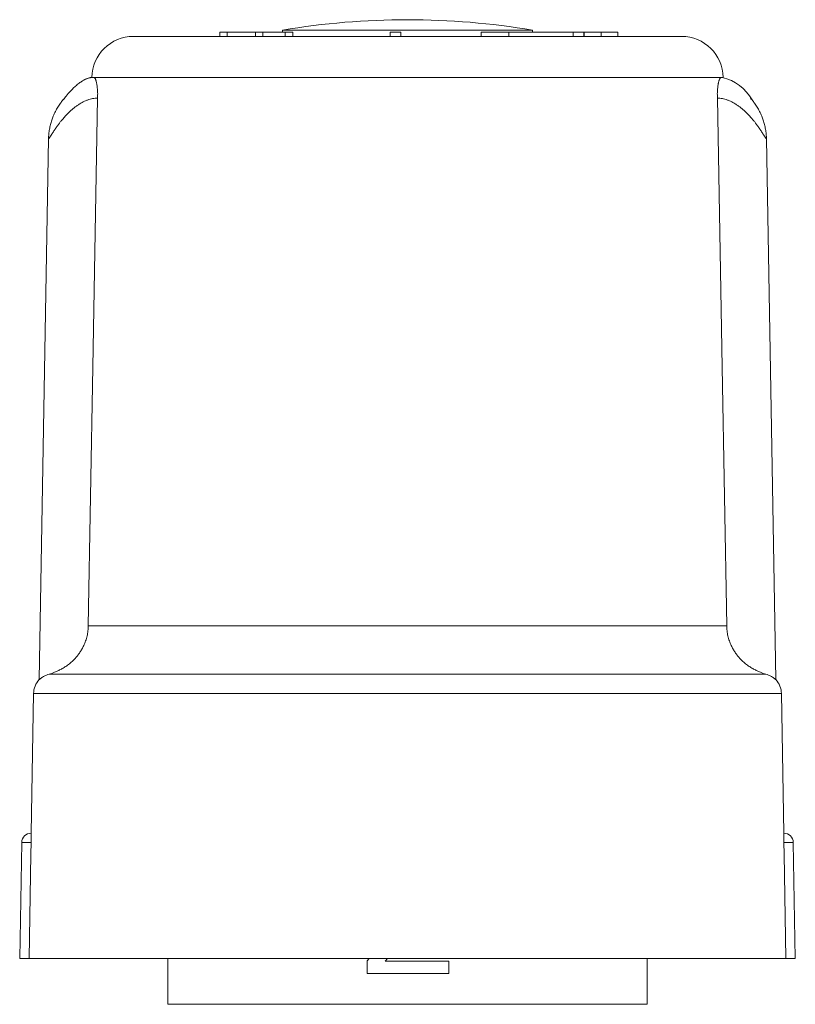
# Model space of a CAD drawing. Units: millimetres. Extents: x 8 to 291, y -68 to 291.
# Drawn here: x 254 to 291, y 141 to 188 of the extents above; entities that cross this region are included whole.
import ezdxf

# ---------------------------------------------------------------- set-up
doc = ezdxf.new("R2010")
doc.units = ezdxf.units.MM

msp = doc.modelspace()

# ---------------------------------------------------------------- linework, layer by layer
at = {"color": 7, "linetype": 'Continuous', "lineweight": 0}
for p, q in [((266.545, 187.894), (266.545, 187.797)), ((272.545, 187.894), (266.545, 187.894)), ((278.545, 187.894), (272.545, 187.894)), ((278.545, 187.797), (278.545, 187.894)), ((259.404, 187.597), (285.687, 187.597)), ((263.545, 187.797), (263.545, 187.597)), ((263.904, 187.797), (263.545, 187.797)), ((263.904, 187.797), (263.904, 187.597)), ((265.25, 187.797), (263.904, 187.797)), ((265.25, 187.797), (265.25, 187.597)), ((265.609, 187.797), (265.25, 187.797)), ((265.609, 187.797), (265.609, 187.597)), ((266.686, 187.797), (265.609, 187.797)), ((266.686, 187.797), (266.686, 187.597)), ((267.045, 187.797), (266.686, 187.797)), ((267.045, 187.797), (267.045, 187.597)), ((271.712, 187.797), (271.712, 187.597)), ((271.712, 187.797), (272.225, 187.797)), ((272.225, 187.797), (272.225, 187.597)), ((276.076, 187.797), (276.076, 187.597)), ((276.076, 187.797), (277.408, 187.797)), ((277.408, 187.797), (277.408, 187.597)), ((277.408, 187.797), (280.494, 187.797)), ((280.494, 187.797), (280.494, 187.597)), ((280.995, 187.797), (280.995, 187.597)), ((281.012, 187.797), (280.995, 187.797)), ((281.006, 187.797), (281.002, 187.797)), ((281.02, 187.797), (281.02, 187.597)), ((281.827, 187.797), (281.827, 187.597)), ((282.635, 187.797), (282.635, 187.597)), ((257.465, 185.632), (257.464, 185.632)), ((257.465, 185.632), (287.625, 185.632)), ((257.682, 184.636), (257.457, 171.735)), ((287.408, 184.636), (287.633, 171.735)), ((255.329, 182.685), (254.877, 156.761)), ((290.214, 156.761), (289.761, 182.685)), ((257.236, 159.337), (287.854, 159.337)), ((255.357, 157.023), (289.733, 157.023)), ((254.611, 156.097), (254.494, 149.397)), ((290.596, 149.397), (290.479, 156.097)), ((254.492, 149.397), (254.494, 149.397)), ((254.042, 148.955), (253.945, 143.397)), ((291.145, 143.397), (291.048, 148.955)), ((254.396, 143.397), (253.945, 143.397)), ((254.396, 143.397), (290.694, 143.397)), ((261.045, 143.397), (261.045, 141.197)), ((270.613, 143.282), (270.7, 143.397)), ((270.613, 142.681), (270.613, 143.282)), ((271.586, 143.397), (271.48, 143.258)), ((271.48, 143.258), (274.523, 143.258)), ((274.523, 143.258), (274.523, 142.681)), ((284.045, 141.197), (284.045, 143.397)), ((290.694, 143.397), (291.145, 143.397)), ((274.523, 142.681), (270.613, 142.681))]:
    msp.add_line(p, q, dxfattribs=at)
at = {"color": 8, "linetype": 'Continuous', "lineweight": 0}
for p, q in [((257.404, 185.632), (257.464, 185.632)), ((287.626, 185.632), (287.686, 185.632)), ((254.611, 156.097), (290.479, 156.097)), ((261.045, 141.197), (284.045, 141.197))]:
    msp.add_line(p, q, dxfattribs=at)
at = {"color": 7, "linetype": 'Continuous', "lineweight": 0, "flags": 128}
for points in [[(257.236, 159.337), (257.347, 165.534), (257.457, 171.735)], [(287.854, 159.337), (287.744, 165.534), (287.633, 171.735)], [(254.396, 143.397), (254.414, 144.397), (254.483, 148.395), (254.493, 148.948)], [(290.694, 143.397), (290.677, 144.397), (290.607, 148.395), (290.597, 148.948)]]:
    msp.add_lwpolyline(points, dxfattribs=at)
at = {"color": 7, "linetype": 'Continuous', "lineweight": 0}
for centre, radius, start, end in [((272.545, 152.397), 36, 80.4059, 99.5941), ((259.404, 185.597), 2, 90, 179), ((285.687, 185.597), 2, 1, 90), ((287.104, 183.441), 2.256, 29.4355, 76.1891), ((255.611, 156.08), 1, 137.0893, 179), ((289.48, 156.08), 1, 1, 42.9125), ((254.492, 148.947), 0.45, 90, 179.0074), ((290.598, 148.947), 0.45, 1.0043, 90)]:
    msp.add_arc(centre, radius, start, end, dxfattribs=at)
for points, knots in [([(280.995, 187.797), (280.974, 187.797), (280.931, 187.797), (280.858, 187.797), (280.774, 187.797), (280.68, 187.797), (280.589, 187.797), (280.525, 187.797), (280.501, 187.797)], [0, 0, 0, 0, 0.178992, 0.357987, 0.53695, 0.715905, 0.894775, 1, 1, 1, 1]), ([(281.827, 187.797), (281.787, 187.797), (281.707, 187.797), (281.588, 187.797), (281.475, 187.797), (281.372, 187.797), (281.278, 187.797), (281.192, 187.797), (281.116, 187.797), (281.059, 187.797), (281.025, 187.797), (281.021, 187.797), (281.02, 187.797)], [0, 0, 0, 0, 0.093327, 0.186706, 0.280058, 0.373368, 0.466718, 0.560072, 0.670046, 0.780011, 0.89001, 1, 1, 1, 1]), ([(282.635, 187.797), (282.633, 187.797), (282.629, 187.797), (282.593, 187.797), (282.533, 187.797), (282.45, 187.797), (282.35, 187.797), (282.234, 187.797), (282.106, 187.797), (281.969, 187.797), (281.874, 187.797), (281.827, 187.797)], [0, 0, 0, 0, 0.112004, 0.224, 0.33601, 0.44799, 0.56003, 0.670022, 0.779989, 0.890013, 1, 1, 1, 1]), ([(257.448, 185.632), (257.445, 185.632), (257.431, 185.632), (257.412, 185.631), (257.389, 185.628), (257.371, 185.626), (257.357, 185.623), (257.35, 185.621), (257.346, 185.62), (257.345, 185.62), (257.345, 185.62), (257.345, 185.62), (257.344, 185.62), (257.343, 185.619), (257.341, 185.619), (257.336, 185.618), (257.324, 185.616), (257.302, 185.611), (257.268, 185.603), (257.224, 185.591), (257.177, 185.574), (257.133, 185.556), (257.096, 185.539), (257.064, 185.524), (257.039, 185.511), (257.007, 185.494), (256.963, 185.468), (256.903, 185.43), (256.83, 185.38), (256.75, 185.32), (256.666, 185.251), (256.586, 185.18), (256.513, 185.11), (256.442, 185.039), (256.379, 184.971), (256.318, 184.904), (256.261, 184.839), (256.222, 184.792), (256.195, 184.759), (256.177, 184.736), (256.154, 184.708), (256.13, 184.677), (256.107, 184.647), (256.086, 184.62), (256.069, 184.598), (256.054, 184.579), (256.042, 184.565), (256.031, 184.555), (256.023, 184.55), (256.022, 184.55), (256.022, 184.55)], [0, 0, 0, 0, 0.0098577, 0.0358551, 0.0578704, 0.0837747, 0.1015189, 0.1114104, 0.1134773, 0.1137018, 0.1137845, 0.1138709, 0.1140697, 0.1143235, 0.1150369, 0.1160534, 0.121014, 0.128917, 0.144126, 0.1648328, 0.1859213, 0.203904, 0.2188096, 0.2306444, 0.239799, 0.2482058, 0.2690384, 0.2919272, 0.322808, 0.3601996, 0.398857, 0.4369939, 0.4746081, 0.5111202, 0.5459662, 0.5812904, 0.6166203, 0.6463764, 0.6601155, 0.6732863, 0.6864109, 0.7120484, 0.7461429, 0.773807, 0.8057362, 0.8425427, 0.8746575, 0.9126196, 0.9588956, 1, 1, 1, 1]), ([(257.448, 185.632), (257.45, 185.632), (257.455, 185.632), (257.461, 185.632), (257.464, 185.632)], [0, 0, 0, 0, 0.379699, 1, 1, 1, 1]), ([(257.465, 185.632), (257.461, 185.632), (257.456, 185.632), (257.452, 185.632), (257.451, 185.632)], [0, 0, 0, 0, 0.786467, 1, 1, 1, 1]), ([(257.465, 185.632), (257.467, 185.632), (257.471, 185.632), (257.477, 185.632), (257.482, 185.632), (257.486, 185.632), (257.492, 185.632), (257.499, 185.631), (257.507, 185.629), (257.516, 185.626), (257.529, 185.619), (257.545, 185.604), (257.565, 185.577), (257.58, 185.545), (257.592, 185.515), (257.601, 185.489), (257.61, 185.46), (257.621, 185.418), (257.634, 185.359), (257.649, 185.276), (257.662, 185.181), (257.673, 185.076), (257.681, 184.964), (257.684, 184.884), (257.686, 184.844)], [0, 0, 0, 0, 0.035719, 0.06525, 0.088593, 0.105748, 0.134931, 0.163835, 0.205025, 0.241054, 0.283699, 0.361687, 0.433373, 0.499263, 0.532157, 0.564385, 0.596042, 0.627234, 0.68862, 0.74947, 0.813152, 0.875369, 0.937263, 1, 1, 1, 1]), ([(287.625, 185.632), (287.623, 185.632), (287.62, 185.632), (287.615, 185.632), (287.611, 185.632), (287.607, 185.632), (287.603, 185.632), (287.598, 185.632), (287.592, 185.631), (287.584, 185.629), (287.575, 185.626), (287.565, 185.62), (287.553, 185.611), (287.541, 185.598), (287.53, 185.582), (287.519, 185.563), (287.505, 185.534), (287.49, 185.493), (287.474, 185.439), (287.462, 185.385), (287.452, 185.334), (287.44, 185.267), (287.428, 185.183), (287.417, 185.077), (287.409, 184.964), (287.406, 184.884), (287.405, 184.844)], [0, 0, 0, 0, 0.030506, 0.055863, 0.076071, 0.09113, 0.113192, 0.139063, 0.16333, 0.203658, 0.238609, 0.281663, 0.329219, 0.374421, 0.417361, 0.458142, 0.496891, 0.562302, 0.625403, 0.666616, 0.707444, 0.748163, 0.812189, 0.874722, 0.936935, 1, 1, 1, 1]), ([(287.642, 185.632), (287.64, 185.632), (287.635, 185.632), (287.629, 185.632), (287.626, 185.632)], [0, 0, 0, 0, 0.44293, 1, 1, 1, 1]), ([(256.095, 184.632), (256.07, 184.605), (256, 184.528), (255.893, 184.387), (255.771, 184.206), (255.656, 184.001), (255.558, 183.79), (255.479, 183.577), (255.417, 183.368), (255.37, 183.147), (255.339, 182.919), (255.332, 182.763), (255.329, 182.685)], [0, 0, 0, 0, 0.051803, 0.145722, 0.247972, 0.358088, 0.475459, 0.574076, 0.676388, 0.781868, 0.889943, 1, 1, 1, 1]), ([(257.686, 184.844), (257.685, 184.81), (257.684, 184.741), (257.683, 184.671), (257.682, 184.636)], [0, 0, 0, 0, 0.499893, 1, 1, 1, 1]), ([(287.405, 184.844), (287.405, 184.81), (287.406, 184.741), (287.408, 184.671), (287.408, 184.636)], [0, 0, 0, 0, 0.499893, 1, 1, 1, 1]), ([(289.761, 182.685), (289.758, 182.763), (289.752, 182.919), (289.72, 183.147), (289.673, 183.368), (289.612, 183.577), (289.533, 183.79), (289.435, 184.001), (289.319, 184.206), (289.197, 184.388), (289.088, 184.531), (289.016, 184.61), (288.989, 184.64)], [0, 0, 0, 0, 0.109553, 0.217132, 0.322129, 0.423973, 0.522137, 0.63897, 0.748582, 0.850363, 0.943852, 1, 1, 1, 1]), ([(257.236, 159.337), (257.232, 159.257), (257.225, 159.095), (257.181, 158.853), (257.113, 158.616), (257.028, 158.407), (256.934, 158.226), (256.838, 158.071), (256.732, 157.924), (256.605, 157.775), (256.456, 157.628), (256.288, 157.487), (256.116, 157.366), (255.945, 157.265), (255.778, 157.181), (255.623, 157.114), (255.481, 157.061), (255.398, 157.036), (255.357, 157.023)], [0, 0, 0, 0, 0.066094, 0.1341383, 0.2023916, 0.2704256, 0.3214973, 0.3727606, 0.4240204, 0.4750836, 0.5414361, 0.608007, 0.6743759, 0.7409797, 0.8077764, 0.8744159, 0.9372052, 1, 1, 1, 1]), ([(287.854, 159.337), (287.858, 159.257), (287.866, 159.095), (287.91, 158.853), (287.978, 158.616), (288.062, 158.407), (288.156, 158.226), (288.253, 158.071), (288.359, 157.924), (288.486, 157.775), (288.634, 157.628), (288.803, 157.487), (288.975, 157.366), (289.146, 157.265), (289.312, 157.181), (289.467, 157.114), (289.609, 157.061), (289.692, 157.036), (289.733, 157.023)], [0, 0, 0, 0, 0.066094, 0.1341383, 0.2023916, 0.2704256, 0.3214973, 0.3727606, 0.4240204, 0.4750836, 0.5414361, 0.608007, 0.6743759, 0.7409797, 0.8077764, 0.8744159, 0.9372052, 1, 1, 1, 1]), ([(255.357, 157.023), (255.315, 157.009), (255.23, 156.981), (255.125, 156.931), (255.036, 156.88), (254.969, 156.834), (254.921, 156.797), (254.891, 156.772), (254.877, 156.759), (254.878, 156.76), (254.879, 156.761)], [0, 0, 0, 0, 0.141846, 0.284639, 0.426466, 0.56917, 0.693373, 0.817548, 0.945704, 1, 1, 1, 1]), ([(289.733, 157.023), (289.776, 157.009), (289.861, 156.981), (289.966, 156.931), (290.054, 156.88), (290.121, 156.834), (290.169, 156.797), (290.199, 156.772), (290.214, 156.759), (290.212, 156.76), (290.212, 156.761)], [0, 0, 0, 0, 0.141846, 0.284639, 0.426465, 0.569169, 0.693372, 0.817547, 0.945702, 1, 1, 1, 1]), ([(254.494, 149.397), (254.494, 149.397), (254.494, 149.396), (254.495, 149.377), (254.495, 149.345), (254.495, 149.304), (254.496, 149.253), (254.496, 149.193), (254.495, 149.125), (254.495, 149.044), (254.494, 148.983), (254.493, 148.948)], [0, 0, 0, 0, 0.119464, 0.24179, 0.343161, 0.447459, 0.548833, 0.653189, 0.753965, 0.857669, 1, 1, 1, 1]), ([(290.597, 148.948), (290.597, 148.973), (290.596, 149.023), (290.595, 149.096), (290.595, 149.165), (290.595, 149.228), (290.595, 149.283), (290.595, 149.329), (290.596, 149.364), (290.596, 149.386), (290.596, 149.397), (290.596, 149.397), (290.596, 149.397)], [0, 0, 0, 0, 0.1004504, 0.2038282, 0.3042853, 0.4076444, 0.5082046, 0.6116592, 0.7125139, 0.8162387, 0.9073698, 1, 1, 1, 1]), ([(290.596, 149.397), (290.597, 149.397), (290.598, 149.397), (290.598, 149.397), (290.598, 149.397)], [0, 0, 0, 0, 0.245617, 1, 1, 1, 1])]:
    msp.add_open_spline(points, degree=3, knots=knots, dxfattribs=at)
at = {"color": 8, "linetype": 'Continuous', "lineweight": 0}
for points, knots in [([(257.682, 184.636), (257.642, 184.634), (257.562, 184.631), (257.442, 184.613), (257.322, 184.586), (257.219, 184.553), (257.131, 184.52), (257.058, 184.488), (256.984, 184.452), (256.91, 184.413), (256.835, 184.369), (256.765, 184.325), (256.699, 184.28), (256.637, 184.236), (256.574, 184.188), (256.51, 184.136), (256.445, 184.081), (256.385, 184.028), (256.33, 183.976), (256.276, 183.924), (256.218, 183.866), (256.156, 183.801), (256.09, 183.728), (256.026, 183.655), (255.967, 183.585), (255.917, 183.523), (255.873, 183.467), (255.834, 183.417), (255.801, 183.372), (255.773, 183.334), (255.744, 183.294), (255.712, 183.249), (255.678, 183.2), (255.645, 183.151), (255.614, 183.105), (255.586, 183.063), (255.561, 183.023), (255.534, 182.981), (255.507, 182.938), (255.479, 182.895), (255.455, 182.856), (255.433, 182.822), (255.414, 182.792), (255.392, 182.759), (255.369, 182.728), (255.347, 182.703), (255.332, 182.687), (255.33, 182.686), (255.329, 182.685)], [0, 0, 0, 0, 0.026837, 0.054263, 0.082438, 0.111512, 0.12968, 0.148514, 0.168033, 0.188259, 0.20921, 0.230901, 0.24901, 0.267996, 0.287866, 0.308624, 0.330274, 0.352821, 0.370244, 0.389396, 0.411008, 0.435082, 0.461619, 0.490613, 0.515191, 0.537715, 0.558187, 0.576607, 0.592977, 0.607297, 0.619569, 0.637884, 0.657604, 0.67653, 0.694662, 0.712006, 0.728565, 0.744343, 0.765585, 0.785967, 0.805512, 0.824245, 0.842194, 0.859393, 0.890867, 0.924657, 0.960977, 1, 1, 1, 1]), ([(287.408, 184.636), (287.448, 184.634), (287.529, 184.631), (287.649, 184.613), (287.769, 184.586), (287.872, 184.553), (287.96, 184.52), (288.033, 184.488), (288.106, 184.452), (288.181, 184.413), (288.255, 184.369), (288.325, 184.325), (288.391, 184.28), (288.453, 184.236), (288.516, 184.188), (288.581, 184.136), (288.646, 184.081), (288.705, 184.028), (288.761, 183.976), (288.814, 183.924), (288.872, 183.866), (288.934, 183.801), (289.001, 183.728), (289.065, 183.655), (289.123, 183.585), (289.174, 183.523), (289.218, 183.467), (289.256, 183.417), (289.289, 183.372), (289.318, 183.334), (289.346, 183.294), (289.378, 183.249), (289.412, 183.2), (289.446, 183.151), (289.476, 183.105), (289.504, 183.063), (289.53, 183.023), (289.557, 182.981), (289.584, 182.938), (289.611, 182.895), (289.635, 182.856), (289.657, 182.822), (289.677, 182.792), (289.698, 182.759), (289.722, 182.728), (289.743, 182.703), (289.758, 182.687), (289.76, 182.686), (289.761, 182.685)], [0, 0, 0, 0, 0.026837, 0.054263, 0.082438, 0.111512, 0.12968, 0.148514, 0.168033, 0.188259, 0.20921, 0.230901, 0.24901, 0.267996, 0.287866, 0.308624, 0.330274, 0.352821, 0.370244, 0.389396, 0.411008, 0.435082, 0.461619, 0.490613, 0.515191, 0.537715, 0.558187, 0.576607, 0.592977, 0.607297, 0.619569, 0.637884, 0.657604, 0.67653, 0.694662, 0.712006, 0.728565, 0.744343, 0.765585, 0.785967, 0.805512, 0.824245, 0.842194, 0.859393, 0.890867, 0.924657, 0.960977, 1, 1, 1, 1]), ([(254.493, 148.948), (254.473, 148.949), (254.425, 148.949), (254.352, 148.95), (254.277, 148.952), (254.209, 148.953), (254.15, 148.954), (254.103, 148.954), (254.068, 148.955), (254.048, 148.955), (254.039, 148.955), (254.042, 148.955), (254.042, 148.955)], [0, 0, 0, 0, 0.082938, 0.195932, 0.312214, 0.425224, 0.541522, 0.654464, 0.770685, 0.883536, 0.999657, 1, 1, 1, 1]), ([(291.048, 148.955), (291.046, 148.955), (291.042, 148.955), (291.015, 148.955), (290.978, 148.954), (290.928, 148.953), (290.867, 148.952), (290.797, 148.951), (290.727, 148.95), (290.66, 148.949), (290.618, 148.949), (290.597, 148.948)], [0, 0, 0, 0, 0.142868, 0.255648, 0.371689, 0.4844495, 0.6004718, 0.7132776, 0.8293498, 0.9139999, 1, 1, 1, 1])]:
    msp.add_open_spline(points, degree=3, knots=knots, dxfattribs=at)

doc.saveas('drawing.dxf')
